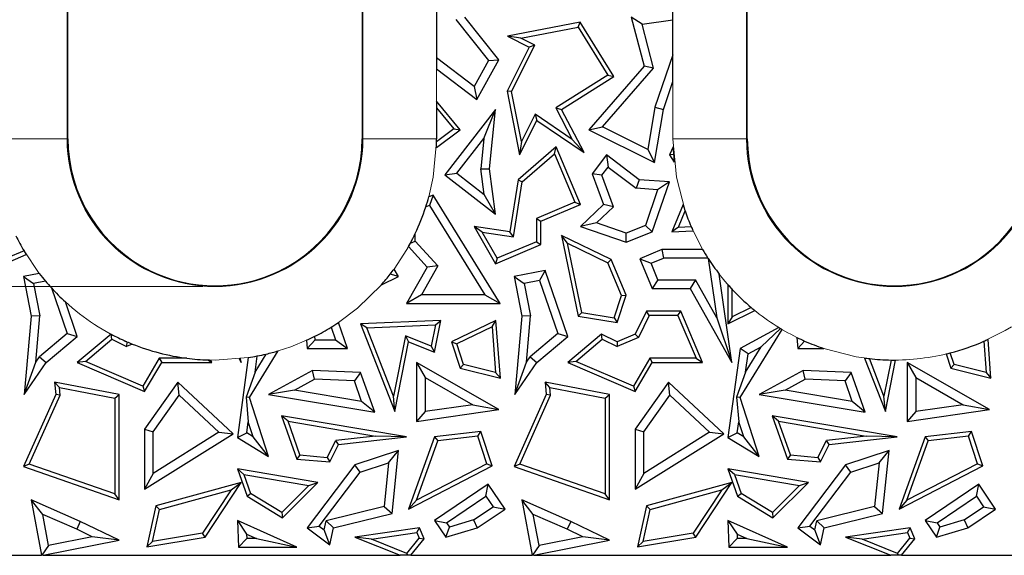
# Model space of a CAD drawing. Units: millimetres. Extents: x 0 to 420, y 0 to 297.
# Drawn here: x 80 to 88, y 123 to 127 of the extents above; entities that cross this region are included whole.
import ezdxf

# ---------------------------------------------------------------- set-up
doc = ezdxf.new("R2010")
doc.units = ezdxf.units.MM
doc.styles.add('SLDTEXTSTYLE0', font='TXT', dxfattribs={"width": 0.605})
doc.dimstyles.new('SLDDIMSTYLE2', dxfattribs={"dimtxt": 3.5, "dimasz": 3.5, "dimexe": 0, "dimexo": 0.0625, "dimgap": 0.875, "dimtad": 1, "dimdec": 0, "dimlfac": 5, "dimrnd": 1e-09, "dimzin": 12, "dimdsep": 46, "dimtxsty": 'SLDTEXTSTYLE0', "dimsah": 1, "dimcen": 0.09, "dimadec": 0, "dimazin": 3, "dimtfac": 1, "dimtdec": 3, "dimtofl": 0, "dimtmove": 0, "dimatfit": 3, "dimfxl": 1, "dimfrac": 2, "dimtolj": 1, "dimtzin": 12, "dimarcsym": 0})

# ---------------------------------------------------------------- blocks, each defined once
blk = doc.blocks.new('_D_6')
at = {"color": 7, "linetype": 'Continuous', "lineweight": 0}
for p, q in [((81.5878, 135.4882), (58.0291, 135.4882)), ((59.0291, 135.4882), (59.0291, 125.0759)), ((81.5878, 125.0759), (58.0291, 125.0759))]:
    blk.add_line(p, q, dxfattribs=at)
at = {"color": 7, "linetype": 'Continuous', "lineweight": 18}
for points in [[(59.0291, 135.4882), (58.4907, 131.9882), (59.5676, 131.9882)], [(59.0291, 125.0759), (59.5676, 128.5759), (58.4907, 128.5759)]]:
    blk.add_solid(points, dxfattribs=at)
at = {"color": 7, "linetype": 'Continuous', "lineweight": 18, "insert": (54.5174, 127.6084), "char_height": 3.5, "attachment_point": 1, "rotation": 90, "style": 'SLDTEXTSTYLE0'}
blk.add_mtext('52', dxfattribs=at)

msp = doc.modelspace()

# ---------------------------------------------------------------- linework, layer by layer
at = {"color": 8, "linetype": 'Continuous', "lineweight": 18}
for p, q in [((80.4817, 134.282), (80.4817, 126.282)), ((82.894, 126.282), (82.894, 134.282)), ((86.0217, 131.682), (86.0217, 126.282)), ((83.494, 126.8541), (83.494, 126.5895)), ((85.4217, 126.282), (85.4217, 126.7504)), ((80.4817, 126.282), (79.8817, 126.282)), ((80.4878, 126.282), (80.4817, 126.282)), ((82.8878, 126.282), (82.894, 126.282)), ((83.494, 126.282), (82.894, 126.282)), ((86.0217, 126.282), (85.4217, 126.282)), ((86.0278, 126.282), (86.0217, 126.282)), ((80.2551, 125.1823), (80.1309, 125.3666))]:
    msp.add_line(p, q, dxfattribs=at)
at = {"color": 7, "linetype": 'Continuous', "lineweight": 25}
for p, q in [((80.4878, 126.282), (80.4878, 134.282)), ((82.8878, 134.282), (82.8878, 126.282)), ((86.0278, 126.282), (86.0278, 131.682)), ((83.494, 127.9248), (83.494, 126.9432)), ((83.6505, 127.2552), (83.9174, 126.9198)), ((84.002, 126.9267), (83.7243, 127.2757)), ((85.1699, 127.217), (85.0817, 127.2757)), ((85.0817, 127.2757), (85.1863, 126.8754)), ((85.1699, 127.217), (85.4217, 127.2528)), ((85.4217, 127.2528), (85.4217, 127.324)), ((85.4217, 126.968), (85.4217, 127.2528)), ((84.6662, 127.2334), (84.0736, 127.1183)), ((84.1821, 127.1034), (84.649, 127.1941)), ((84.649, 127.1941), (84.6662, 127.2334)), ((84.649, 127.1941), (84.8911, 126.8003)), ((84.9394, 126.789), (84.6662, 127.2334)), ((85.264, 126.8572), (85.1699, 127.217)), ((84.1821, 127.1034), (84.0736, 127.1183)), ((84.0736, 127.1183), (84.2489, 127.0306)), ((84.2962, 127.0463), (84.1821, 127.1034)), ((84.2489, 127.0306), (84.0694, 126.6716)), ((84.1063, 126.6666), (84.2962, 127.0463)), ((84.2962, 127.0463), (84.2489, 127.0306)), ((83.7994, 126.7073), (83.494, 126.9432)), ((83.494, 126.9432), (83.494, 126.8541)), ((83.8212, 126.6013), (84.002, 126.9267)), ((83.9174, 126.9198), (84.002, 126.9267)), ((85.4217, 126.968), (85.2748, 126.5393)), ((85.4217, 126.7504), (85.4217, 126.968)), ((83.494, 126.8541), (83.8212, 126.6013)), ((83.9174, 126.9198), (83.7994, 126.7073)), ((85.1863, 126.8754), (84.7352, 126.3558)), ((84.8481, 126.3782), (85.264, 126.8572)), ((85.264, 126.8572), (85.1863, 126.8754)), ((84.8911, 126.8003), (84.4665, 126.5344)), ((84.5128, 126.5218), (84.9394, 126.789)), ((84.8911, 126.8003), (84.9394, 126.789)), ((83.7994, 126.7073), (83.8212, 126.6013)), ((85.3434, 126.5218), (85.4217, 126.7504)), ((84.1063, 126.6666), (84.0694, 126.6716)), ((84.0694, 126.6716), (84.1705, 126.151)), ((84.1854, 126.2596), (84.1063, 126.6666)), ((83.6859, 126.3558), (83.494, 126.5895)), ((83.494, 126.5895), (83.494, 126.5339)), ((83.494, 126.5339), (83.494, 126.282)), ((83.494, 126.5339), (83.6352, 126.3619)), ((84.4665, 126.5344), (84.6007, 126.2762)), ((84.4665, 126.5344), (84.5128, 126.5218)), ((85.2748, 126.5393), (85.2161, 126.1942)), ((85.2748, 126.5393), (85.3434, 126.5218)), ((83.9736, 126.5218), (83.5602, 125.9873)), ((83.8799, 126.2854), (83.9736, 126.5218)), ((83.9268, 126.037), (83.9736, 126.5218)), ((84.2969, 126.4825), (84.1854, 126.2596)), ((84.6007, 126.2762), (84.2969, 126.4825)), ((84.2969, 126.4825), (84.3104, 126.4307)), ((84.6964, 126.1686), (84.5128, 126.5218)), ((85.2697, 126.0885), (85.3434, 126.5218)), ((84.1705, 126.151), (84.3104, 126.4307)), ((84.3104, 126.4307), (84.6964, 126.1686)), ((84.7352, 126.3558), (84.8481, 126.3782)), ((85.2161, 126.1942), (84.8481, 126.3782)), ((83.4926, 126.2106), (83.6859, 126.3558)), ((83.6352, 126.3619), (83.4938, 126.2556)), ((83.6352, 126.3619), (83.6859, 126.3558)), ((83.6591, 125.9999), (83.8799, 126.2854)), ((83.8799, 126.2854), (83.8558, 126.036)), ((84.7352, 126.3558), (85.2697, 126.0885)), ((84.4684, 126.2169), (84.1585, 125.9476)), ((84.1854, 126.2596), (84.1705, 126.151)), ((84.4549, 126.1584), (84.4684, 126.2169)), ((84.6677, 125.7464), (84.4684, 126.2169)), ((84.6964, 126.1686), (84.6007, 126.2762)), ((85.4229, 126.2166), (85.3927, 126.1503)), ((84.1913, 125.9295), (84.4549, 126.1584)), ((84.4549, 126.1584), (84.6215, 125.7651)), ((84.8798, 126.1503), (84.7633, 125.9969)), ((84.8798, 126.1503), (84.8933, 126.0515)), ((85.1467, 125.9476), (84.8798, 126.1503)), ((85.2161, 126.1942), (85.2697, 126.0885)), ((85.4263, 126.1528), (85.3927, 126.1503)), ((85.3927, 126.1503), (85.4319, 126.09)), ((84.8427, 125.9848), (84.8933, 126.0515)), ((84.8933, 126.0515), (85.1208, 125.8788)), ((83.5602, 125.9873), (83.6591, 125.9999)), ((83.5602, 125.9873), (83.9736, 125.6676)), ((83.6591, 125.9999), (83.8822, 125.8273)), ((83.8558, 126.036), (83.9268, 126.037)), ((83.8822, 125.8273), (83.8558, 126.036)), ((83.9736, 125.6676), (83.9268, 126.037)), ((84.8427, 125.9848), (84.7633, 125.9969)), ((84.7633, 125.9969), (84.8542, 125.7464)), ((84.936, 125.7276), (84.8427, 125.9848)), ((84.1585, 125.9476), (84.0914, 125.5217)), ((84.1208, 125.4817), (84.1913, 125.9295)), ((84.1585, 125.9476), (84.1913, 125.9295)), ((85.1467, 125.9476), (85.1208, 125.8788)), ((85.3927, 125.9301), (85.1467, 125.9476)), ((85.2528, 125.5217), (85.3927, 125.9301)), ((85.3927, 125.9301), (85.2963, 125.8663)), ((83.4677, 125.821), (83.4308, 125.8084)), ((83.4677, 125.821), (83.4373, 125.736)), ((84.0127, 124.9369), (83.4677, 125.821)), ((83.9736, 125.6676), (83.8822, 125.8273)), ((85.2963, 125.8663), (85.1208, 125.8788)), ((85.2963, 125.8663), (85.1966, 125.5753)), ((83.4373, 125.736), (83.4061, 125.7253)), ((83.4373, 125.736), (83.8864, 125.0074)), ((84.6215, 125.7651), (84.3081, 125.6323)), ((84.3434, 125.6089), (84.6677, 125.7464)), ((84.6215, 125.7651), (84.6677, 125.7464)), ((84.8542, 125.7464), (84.6677, 125.5651)), ((84.936, 125.7276), (84.7992, 125.5946)), ((84.936, 125.7276), (84.8542, 125.7464)), ((85.5036, 125.7445), (85.4124, 125.5217)), ((85.4663, 125.5602), (85.5205, 125.6928)), ((83.8664, 125.5195), (83.7996, 125.5651)), ((84.0914, 125.5217), (83.7996, 125.5651)), ((83.7996, 125.5651), (83.9736, 125.2617)), ((84.3081, 125.6323), (84.3081, 125.4417)), ((84.3081, 125.6323), (84.3434, 125.6089)), ((84.3434, 125.4184), (84.3434, 125.6089)), ((84.7992, 125.5946), (84.6677, 125.5651)), ((84.6677, 125.5651), (85.0406, 125.4373)), ((85.0388, 125.5125), (84.7992, 125.5946)), ((85.1966, 125.5753), (85.0388, 125.5125)), ((85.1966, 125.5753), (85.2528, 125.5217)), ((85.4663, 125.5602), (85.4124, 125.5217)), ((85.4663, 125.5602), (85.5696, 125.5662)), ((83.3202, 125.4454), (83.3202, 125.5091)), ((83.9886, 125.3063), (83.8664, 125.5195)), ((83.8664, 125.5195), (84.1208, 125.4817)), ((84.1208, 125.4817), (84.0914, 125.5217)), ((84.5128, 125.4928), (84.649, 124.8344)), ((84.5619, 125.4297), (84.5128, 125.4928)), ((84.9171, 125.296), (84.5128, 125.4928)), ((85.0406, 125.4373), (85.0388, 125.5125)), ((85.0406, 125.4373), (85.2528, 125.5217)), ((85.4124, 125.5217), (85.5849, 125.5318)), ((83.2648, 125.4015), (83.418, 125.2353)), ((83.2803, 125.4298), (83.3202, 125.4454)), ((83.5046, 125.2453), (83.3202, 125.4454)), ((83.9736, 125.2617), (84.3434, 125.4184)), ((84.3081, 125.4417), (83.9886, 125.3063)), ((84.3081, 125.4417), (84.3434, 125.4184)), ((84.6786, 124.8652), (84.5619, 125.4297)), ((84.5619, 125.4297), (84.8898, 125.2701)), ((79.9736, 125.2617), (80.1492, 125.3361)), ((80.1309, 125.3666), (79.9886, 125.3063)), ((85.3307, 125.3791), (85.1503, 125.3027)), ((85.3307, 125.3791), (85.345, 125.3086)), ((85.6636, 125.3791), (85.3307, 125.3791)), ((83.5046, 125.2453), (83.3705, 125.0074)), ((83.5046, 125.2453), (83.418, 125.2353)), ((83.9886, 125.3063), (83.9736, 125.2617)), ((84.9171, 125.296), (84.8898, 125.2701)), ((85.003, 125.0028), (84.8898, 125.2701)), ((85.0406, 125.0044), (84.9171, 125.296)), ((85.1503, 125.3027), (85.2528, 125.061)), ((85.1503, 125.3027), (85.2428, 125.2653)), ((85.2428, 125.2653), (85.345, 125.3086)), ((85.2995, 125.1315), (85.2428, 125.2653)), ((85.7065, 125.3086), (85.345, 125.3086)), ((85.7096, 125.3037), (85.7782, 124.8198)), ((80.2551, 125.1823), (80.1255, 125.1568)), ((83.1836, 125.1568), (83.1167, 125.1772)), ((83.1836, 125.1568), (83.1477, 125.2186)), ((83.418, 125.2353), (83.2497, 124.9369)), ((84.3794, 125.2067), (84.1255, 125.1568)), ((84.3794, 125.2067), (84.3327, 125.1257)), ((84.5643, 124.6694), (84.3794, 125.2067)), ((85.9011, 124.4552), (85.7987, 125.1776)), ((80.1255, 125.1568), (80.2084, 125.1012)), ((80.1255, 125.1568), (80.189, 124.8344)), ((80.305, 125.1202), (80.2084, 125.1012)), ((80.2084, 125.1012), (80.2601, 124.8381)), ((83.0441, 125.0893), (83.1836, 125.1568)), ((84.1255, 125.1568), (84.189, 124.8344)), ((84.1255, 125.1568), (84.2084, 125.1012)), ((84.3327, 125.1257), (84.2084, 125.1012)), ((84.2084, 125.1012), (84.2601, 124.8381)), ((84.3327, 125.1257), (84.4819, 124.6921)), ((85.2995, 125.1315), (85.2528, 125.061)), ((85.2995, 125.1315), (85.6041, 125.1315)), ((85.6041, 125.1315), (85.5627, 125.061)), ((85.7782, 124.8198), (85.6041, 125.1315)), ((85.8702, 125.0909), (85.8702, 124.7726)), ((80.3538, 125.0645), (80.4819, 124.6921)), ((83.3705, 125.0074), (83.2497, 124.9369)), ((83.8864, 125.0074), (83.3705, 125.0074)), ((83.8864, 125.0074), (84.0127, 124.9369)), ((84.9434, 124.8209), (85.003, 125.0028)), ((84.9675, 124.7811), (85.0406, 125.0044)), ((85.003, 125.0028), (85.0406, 125.0044)), ((85.2528, 125.061), (85.5627, 125.061)), ((85.5627, 125.061), (85.9011, 124.4552)), ((85.9054, 124.8289), (85.9054, 125.0518)), ((80.5643, 124.6694), (80.4676, 124.9504)), ((83.2497, 124.9369), (84.0127, 124.9369)), ((80.2601, 124.8381), (80.189, 124.8344)), ((80.2266, 124.4576), (80.2601, 124.8381)), ((84.2601, 124.8381), (84.189, 124.8344)), ((84.2266, 124.4576), (84.2601, 124.8381)), ((84.6786, 124.8652), (84.649, 124.8344)), ((84.6786, 124.8652), (84.9434, 124.8209)), ((85.205, 124.8747), (85.1138, 124.6874)), ((85.227, 124.8395), (85.1397, 124.6601)), ((85.227, 124.8395), (85.205, 124.8747)), ((85.4848, 124.8747), (85.205, 124.8747)), ((85.4615, 124.8395), (85.227, 124.8395)), ((85.4615, 124.8395), (85.4848, 124.8747)), ((85.4615, 124.8395), (85.6094, 124.4904)), ((85.6626, 124.4552), (85.4848, 124.8747)), ((85.8702, 124.7726), (86.0903, 124.8791)), ((86.0604, 124.9039), (85.9054, 124.8289)), ((80.189, 124.8344), (80.1327, 124.1953)), ((82.7685, 124.5706), (82.6951, 124.7828)), ((83.5291, 124.7999), (82.875, 124.7726)), ((82.9257, 124.7394), (82.875, 124.7726)), ((82.875, 124.7726), (83.1532, 124.0549)), ((82.9257, 124.7394), (83.4858, 124.7628)), ((83.4858, 124.7628), (83.4512, 124.588)), ((83.4775, 124.5391), (83.5291, 124.7999)), ((83.4858, 124.7628), (83.5291, 124.7999)), ((83.9786, 124.7999), (83.6154, 124.6254)), ((83.9473, 124.7458), (83.9786, 124.7999)), ((84.0144, 124.3289), (83.9786, 124.7999)), ((84.189, 124.8344), (84.1327, 124.1953)), ((84.649, 124.8344), (84.9675, 124.7811)), ((84.9434, 124.8209), (84.9675, 124.7811)), ((85.7782, 124.8198), (85.9011, 124.4552)), ((85.9054, 124.8289), (85.8702, 124.7726)), ((80.4819, 124.6921), (80.2576, 124.5029)), ((80.4819, 124.6921), (80.5643, 124.6694)), ((80.84, 124.6872), (80.5643, 124.4552)), ((80.84, 124.6872), (80.8402, 124.6871)), ((80.8454, 124.6457), (80.8402, 124.6871)), ((82.6341, 124.7436), (82.6695, 124.6411)), ((83.1422, 124.1809), (82.9257, 124.7394)), ((83.9473, 124.7458), (83.6585, 124.607)), ((83.9473, 124.7458), (83.9755, 124.3749)), ((84.4819, 124.6921), (84.2576, 124.5029)), ((84.4819, 124.6921), (84.5643, 124.6694)), ((84.8402, 124.6874), (84.5643, 124.4552)), ((84.8454, 124.6457), (84.8402, 124.6874)), ((84.9675, 124.6254), (84.8402, 124.6874)), ((85.1138, 124.6874), (84.9675, 124.6254)), ((85.1397, 124.6601), (85.1138, 124.6874)), ((86.2839, 124.7422), (85.9691, 124.5706)), ((85.9691, 124.1695), (86.3111, 124.7258)), ((86.1411, 124.584), (86.2985, 124.7333)), ((80.3104, 124.4552), (80.5643, 124.6694)), ((80.6307, 124.4649), (80.8454, 124.6457)), ((80.8454, 124.6457), (80.9665, 124.5867)), ((80.9675, 124.6254), (80.9612, 124.6285)), ((80.9675, 124.6254), (80.9665, 124.5867)), ((81.0133, 124.6065), (80.9665, 124.5867)), ((80.9679, 124.6256), (80.9675, 124.6254)), ((82.4342, 124.6373), (82.4391, 124.5706)), ((82.4391, 124.5706), (82.5047, 124.6411)), ((82.5047, 124.6411), (82.5025, 124.67)), ((82.5047, 124.6411), (82.6695, 124.6411)), ((82.6695, 124.6411), (82.7685, 124.5706)), ((83.2399, 124.6743), (83.1422, 124.1809)), ((83.1532, 124.0549), (83.2662, 124.6254)), ((83.4512, 124.588), (83.2399, 124.6743)), ((83.2399, 124.6743), (83.2662, 124.6254)), ((83.2662, 124.6254), (83.4775, 124.5391)), ((83.6154, 124.6254), (83.6585, 124.607)), ((83.6154, 124.6254), (83.6859, 124.4105)), ((83.7133, 124.44), (83.6585, 124.607)), ((84.3104, 124.4552), (84.5643, 124.6694)), ((84.6307, 124.4649), (84.8454, 124.6457)), ((84.8454, 124.6457), (84.9665, 124.5867)), ((85.1397, 124.6601), (84.9665, 124.5867)), ((84.9675, 124.6254), (84.9665, 124.5867)), ((86.4325, 124.6604), (86.4391, 124.5706)), ((86.4391, 124.5706), (86.4953, 124.6311)), ((87.9562, 124.6292), (87.9755, 124.3749)), ((88.0144, 124.3289), (87.9904, 124.6447)), ((81.9691, 124.1695), (82.2037, 124.5511)), ((82.0139, 124.3771), (82.1046, 124.5246)), ((82.4391, 124.5706), (82.7685, 124.5706)), ((83.4512, 124.588), (83.4775, 124.5391)), ((85.9691, 124.5706), (85.8702, 123.8449)), ((86.0341, 124.5257), (85.9691, 124.5706)), ((86.0139, 124.3771), (86.1411, 124.584)), ((86.0139, 124.3771), (86.0341, 124.5257)), ((86.0341, 124.5257), (86.1411, 124.584)), ((86.4391, 124.5706), (86.6507, 124.5706)), ((87.6482, 124.5255), (87.6859, 124.4105)), ((87.7133, 124.44), (87.6825, 124.534)), ((80.1327, 124.1953), (80.2266, 124.4576)), ((80.1327, 124.1953), (80.3104, 124.4552)), ((80.2266, 124.4576), (80.2576, 124.5029)), ((80.2576, 124.5029), (80.3104, 124.4552)), ((80.6307, 124.4649), (80.5643, 124.4552)), ((80.5643, 124.4552), (81.1138, 124.2179)), ((81.0991, 124.2626), (80.6307, 124.4649)), ((81.2326, 124.4904), (81.0991, 124.2626)), ((81.1138, 124.2179), (81.2528, 124.4552)), ((81.4589, 124.4904), (81.2326, 124.4904)), ((81.2326, 124.4904), (81.2528, 124.4552)), ((81.2528, 124.4552), (81.6626, 124.4552)), ((81.63, 124.4768), (81.6626, 124.4552)), ((81.6626, 124.4552), (81.6537, 124.4762)), ((81.959, 124.4963), (81.8702, 123.8449)), ((81.8836, 124.4865), (81.9011, 124.4552)), ((81.8903, 124.4873), (81.9011, 124.4552)), ((81.9011, 124.4552), (81.8965, 124.488)), ((82.0139, 124.3771), (82.0319, 124.5089)), ((83.3301, 124.4552), (83.4007, 124.3336)), ((84.002, 124.0711), (83.3301, 124.4552)), ((83.3301, 124.4552), (83.3301, 123.9741)), ((83.7133, 124.44), (83.6859, 124.4105)), ((83.9755, 124.3749), (83.7133, 124.44)), ((84.1327, 124.1953), (84.2266, 124.4576)), ((84.1327, 124.1953), (84.3104, 124.4552)), ((84.2266, 124.4576), (84.2576, 124.5029)), ((84.2576, 124.5029), (84.3104, 124.4552)), ((84.6307, 124.4649), (84.5643, 124.4552)), ((84.5643, 124.4552), (85.1138, 124.2179)), ((85.0991, 124.2626), (84.6307, 124.4649)), ((85.2326, 124.4904), (85.0991, 124.2626)), ((85.1138, 124.2179), (85.2528, 124.4552)), ((85.6094, 124.4904), (85.2326, 124.4904)), ((85.2326, 124.4904), (85.2528, 124.4552)), ((85.2528, 124.4552), (85.6626, 124.4552)), ((85.6094, 124.4904), (85.6626, 124.4552)), ((86.9836, 124.4925), (87.1532, 124.0549)), ((87.1422, 124.1809), (87.0233, 124.4875)), ((87.2007, 124.4761), (87.1422, 124.1809)), ((87.1532, 124.0549), (87.2366, 124.4759)), ((87.3301, 124.4552), (87.4007, 124.3336)), ((88.002, 124.0711), (87.3301, 124.4552)), ((87.3301, 124.4552), (87.3301, 123.9741)), ((87.7133, 124.44), (87.6859, 124.4105)), ((87.9755, 124.3749), (87.7133, 124.44)), ((82.0139, 124.3771), (81.9409, 124.1729)), ((82.4824, 124.3907), (82.1236, 124.1953)), ((82.4989, 124.3194), (82.4824, 124.3907)), ((82.875, 124.3734), (82.4824, 124.3907)), ((82.875, 124.3734), (82.8243, 124.305)), ((82.9894, 124.0492), (82.875, 124.3734)), ((83.6859, 124.4105), (84.0144, 124.3289)), ((83.9755, 124.3749), (84.0144, 124.3289)), ((86.0139, 124.3771), (85.9409, 124.1729)), ((86.4824, 124.3907), (86.1236, 124.1953)), ((86.4989, 124.3194), (86.4824, 124.3907)), ((86.875, 124.3734), (86.4824, 124.3907)), ((86.875, 124.3734), (86.8243, 124.305)), ((86.9894, 124.0492), (86.875, 124.3734)), ((87.6859, 124.4105), (88.0144, 124.3289)), ((87.9755, 124.3749), (88.0144, 124.3289)), ((80.4188, 124.2516), (80.3794, 124.295)), ((80.9053, 124.1953), (80.3794, 124.295)), ((80.3794, 124.295), (80.3885, 124.1953)), ((81.3858, 124.295), (81.1138, 123.9115)), ((81.3966, 124.1883), (81.3858, 124.295)), ((81.8351, 123.875), (81.3858, 124.295)), ((82.3364, 124.2309), (82.4989, 124.3194)), ((82.8243, 124.305), (82.4989, 124.3194)), ((82.883, 124.1387), (82.8243, 124.305)), ((83.4007, 124.3336), (83.789, 124.1116)), ((83.4007, 124.3336), (83.4007, 124.0555)), ((84.3794, 124.295), (84.3885, 124.1953)), ((84.4188, 124.2516), (84.3794, 124.295)), ((84.9053, 124.1953), (84.3794, 124.295)), ((85.3858, 124.295), (85.1138, 123.9115)), ((85.3966, 124.1883), (85.3858, 124.295)), ((85.8351, 123.875), (85.3858, 124.295)), ((86.3364, 124.2309), (86.4989, 124.3194)), ((86.8243, 124.305), (86.4989, 124.3194)), ((86.883, 124.1387), (86.8243, 124.305)), ((87.4007, 124.3336), (87.789, 124.1116)), ((87.4007, 124.3336), (87.4007, 124.0555)), ((80.3885, 124.1953), (80.1255, 123.6059)), ((80.4244, 124.1893), (80.3885, 124.1953)), ((80.4188, 124.2516), (80.87, 124.166)), ((80.4244, 124.1893), (80.4188, 124.2516)), ((80.87, 124.166), (80.9053, 124.1953)), ((80.9053, 123.334), (80.9053, 124.1953)), ((81.0991, 124.2626), (81.1138, 124.2179)), ((82.3364, 124.2309), (82.1236, 124.1953)), ((82.1236, 124.1953), (82.9894, 124.0492)), ((82.883, 124.1387), (82.3364, 124.2309)), ((84.3885, 124.1953), (84.1255, 123.6059)), ((84.4244, 124.1893), (84.3885, 124.1953)), ((84.4188, 124.2516), (84.87, 124.166)), ((84.4244, 124.1893), (84.4188, 124.2516)), ((84.87, 124.166), (84.9053, 124.1953)), ((84.9053, 123.334), (84.9053, 124.1953)), ((85.0991, 124.2626), (85.1138, 124.2179)), ((86.3364, 124.2309), (86.1236, 124.1953)), ((86.1236, 124.1953), (86.9894, 124.0492)), ((86.883, 124.1387), (86.3364, 124.2309)), ((80.1734, 123.6266), (80.4244, 124.1893)), ((80.87, 124.166), (80.87, 123.3836)), ((81.1843, 123.889), (81.3966, 124.1883)), ((81.3966, 124.1883), (81.72, 123.886)), ((81.9691, 124.1695), (81.9409, 124.1729)), ((81.9409, 124.1729), (81.9586, 123.9716)), ((82.1236, 123.689), (81.9691, 124.1695)), ((82.9894, 124.0492), (82.883, 124.1387)), ((83.1532, 124.0549), (83.1422, 124.1809)), ((84.1734, 123.6266), (84.4244, 124.1893)), ((84.87, 124.166), (84.87, 123.3836)), ((85.1843, 123.889), (85.3966, 124.1883)), ((85.3966, 124.1883), (85.72, 123.886)), ((85.9691, 124.1695), (85.9409, 124.1729)), ((85.9409, 124.1729), (85.9586, 123.9716)), ((86.1236, 123.689), (85.9691, 124.1695)), ((86.9894, 124.0492), (86.883, 124.1387)), ((87.1532, 124.0549), (87.1422, 124.1809)), ((83.3301, 123.9741), (84.002, 124.0711)), ((83.4007, 124.0555), (83.3301, 123.9741)), ((83.789, 124.1116), (83.4007, 124.0555)), ((83.789, 124.1116), (84.002, 124.0711)), ((87.3301, 123.9741), (88.002, 124.0711)), ((87.4007, 124.0555), (87.3301, 123.9741)), ((87.789, 124.1116), (87.4007, 124.0555)), ((87.789, 124.1116), (88.002, 124.0711)), ((81.9463, 123.8809), (81.9586, 123.9716)), ((81.9981, 123.849), (81.9586, 123.9716)), ((82.2297, 124.0216), (82.3545, 123.6681)), ((82.2829, 123.9768), (82.2297, 124.0216)), ((83.2497, 123.8483), (82.2297, 124.0216)), ((82.3802, 123.7013), (82.2829, 123.9768)), ((82.2829, 123.9768), (82.9955, 123.8557)), ((85.9463, 123.8809), (85.9586, 123.9716)), ((85.9981, 123.849), (85.9586, 123.9716)), ((86.2297, 124.0216), (86.3545, 123.6681)), ((86.2829, 123.9768), (86.2297, 124.0216)), ((87.2497, 123.8483), (86.2297, 124.0216)), ((86.3802, 123.7013), (86.2829, 123.9768)), ((86.2829, 123.9768), (86.9955, 123.8557)), ((81.1138, 123.9115), (81.1138, 123.4227)), ((81.1138, 123.9115), (81.1843, 123.889)), ((81.1138, 123.4227), (81.8351, 123.875)), ((81.1843, 123.5502), (81.1843, 123.889)), ((81.72, 123.886), (81.1843, 123.5502)), ((81.72, 123.886), (81.8351, 123.875)), ((81.8702, 123.8449), (81.9463, 123.8809)), ((81.9981, 123.849), (81.9463, 123.8809)), ((83.8556, 123.893), (83.4775, 123.8483)), ((83.8311, 123.8546), (83.8556, 123.893)), ((83.9476, 123.6123), (83.8556, 123.893)), ((85.1138, 123.9115), (85.1843, 123.889)), ((85.1138, 123.9115), (85.1138, 123.4227)), ((85.1138, 123.4227), (85.8351, 123.875)), ((85.1843, 123.5502), (85.1843, 123.889)), ((85.72, 123.886), (85.1843, 123.5502)), ((85.72, 123.886), (85.8351, 123.875)), ((85.8702, 123.8449), (85.9463, 123.8809)), ((85.9981, 123.849), (85.9463, 123.8809)), ((87.8556, 123.893), (87.4775, 123.8483)), ((87.8311, 123.8546), (87.8556, 123.893)), ((87.9476, 123.6123), (87.8556, 123.893)), ((81.8702, 123.8449), (82.1236, 123.689)), ((82.1236, 123.689), (81.9981, 123.849)), ((82.6033, 123.6817), (82.6729, 123.8201)), ((82.9955, 123.8557), (82.6729, 123.8201)), ((82.6958, 123.7871), (82.6729, 123.8201)), ((82.6958, 123.7871), (83.2497, 123.8483)), ((83.2497, 123.8483), (82.9955, 123.8557)), ((83.4775, 123.8483), (83.2662, 123.2598)), ((83.3297, 123.3324), (83.5033, 123.8158)), ((83.4775, 123.8483), (83.5033, 123.8158)), ((83.8311, 123.8546), (83.5033, 123.8158)), ((83.9048, 123.6298), (83.8311, 123.8546)), ((85.8702, 123.8449), (86.1236, 123.689)), ((86.1236, 123.689), (85.9981, 123.849)), ((86.6033, 123.6817), (86.6729, 123.8201)), ((86.9955, 123.8557), (86.6729, 123.8201)), ((86.6958, 123.7871), (86.6729, 123.8201)), ((86.6958, 123.7871), (87.2497, 123.8483)), ((87.2497, 123.8483), (86.9955, 123.8557)), ((87.4775, 123.8483), (87.2662, 123.2598)), ((87.3297, 123.3324), (87.5033, 123.8158)), ((87.4775, 123.8483), (87.5033, 123.8158)), ((87.8311, 123.8546), (87.5033, 123.8158)), ((87.9048, 123.6298), (87.8311, 123.8546)), ((82.624, 123.6445), (82.6958, 123.7871)), ((83.1836, 123.737), (82.8286, 123.6218)), ((83.1024, 123.6365), (83.1836, 123.737)), ((83.1308, 123.2233), (83.1836, 123.737)), ((86.624, 123.6445), (86.6958, 123.7871)), ((87.1836, 123.737), (86.8286, 123.6218)), ((87.1024, 123.6365), (87.1836, 123.737)), ((87.1308, 123.2233), (87.1836, 123.737)), ((82.3802, 123.7013), (82.3545, 123.6681)), ((82.3545, 123.6681), (82.624, 123.6445)), ((82.3802, 123.7013), (82.6033, 123.6817)), ((82.6033, 123.6817), (82.624, 123.6445)), ((82.8715, 123.5616), (83.1024, 123.6365)), ((83.1024, 123.6365), (83.0657, 123.2799)), ((86.3802, 123.7013), (86.3545, 123.6681)), ((86.3545, 123.6681), (86.624, 123.6445)), ((86.3802, 123.7013), (86.6033, 123.6817)), ((86.6033, 123.6817), (86.624, 123.6445)), ((86.8715, 123.5616), (87.1024, 123.6365)), ((87.1024, 123.6365), (87.0657, 123.2799)), ((80.1734, 123.6266), (80.1255, 123.6059)), ((80.1255, 123.6059), (80.9053, 123.334)), ((80.87, 123.3836), (80.1734, 123.6266)), ((81.8702, 123.5873), (81.9489, 123.3644)), ((81.9234, 123.5425), (81.8702, 123.5873)), ((82.5263, 123.4759), (81.8702, 123.5873)), ((82.8286, 123.6218), (82.4391, 123.1061)), ((82.5379, 123.1199), (82.8715, 123.5616)), ((82.8715, 123.5616), (82.8286, 123.6218)), ((83.2662, 123.2598), (83.9476, 123.6123)), ((83.9048, 123.6298), (83.3297, 123.3324)), ((83.9048, 123.6298), (83.9476, 123.6123)), ((84.1734, 123.6266), (84.1255, 123.6059)), ((84.1255, 123.6059), (84.9053, 123.334)), ((84.87, 123.3836), (84.1734, 123.6266)), ((85.8702, 123.5873), (85.9489, 123.3644)), ((85.9234, 123.5425), (85.8702, 123.5873)), ((86.5263, 123.4759), (85.8702, 123.5873)), ((86.8286, 123.6218), (86.4391, 123.1061)), ((86.5379, 123.1199), (86.8715, 123.5616)), ((86.8715, 123.5616), (86.8286, 123.6218)), ((87.2662, 123.2598), (87.9476, 123.6123)), ((87.9048, 123.6298), (87.3297, 123.3324)), ((87.9048, 123.6298), (87.9476, 123.6123)), ((81.1843, 123.5502), (81.1138, 123.4227)), ((81.9011, 123.4759), (81.205, 123.2858)), ((81.6078, 123.0295), (81.9011, 123.4759)), ((81.8205, 123.4173), (81.9011, 123.4759)), ((81.9234, 123.5425), (81.978, 123.3879)), ((81.9234, 123.5425), (82.453, 123.4525)), ((82.2372, 123.1872), (82.5263, 123.4759)), ((82.453, 123.4525), (82.5263, 123.4759)), ((85.1843, 123.5502), (85.1138, 123.4227)), ((85.9011, 123.4759), (85.205, 123.2858)), ((85.6078, 123.0295), (85.9011, 123.4759)), ((85.8205, 123.4173), (85.9011, 123.4759)), ((85.9234, 123.5425), (85.978, 123.3879)), ((85.9234, 123.5425), (86.453, 123.4525)), ((86.2372, 123.1872), (86.5263, 123.4759)), ((86.453, 123.4525), (86.5263, 123.4759)), ((81.2349, 123.2574), (81.8205, 123.4173)), ((81.8205, 123.4173), (81.5868, 123.0618)), ((82.453, 123.4525), (82.232, 123.2318)), ((83.9155, 123.4621), (83.4775, 123.1653)), ((83.8967, 123.3641), (83.9155, 123.4621)), ((84.0526, 123.2598), (83.9155, 123.4621)), ((85.2349, 123.2574), (85.8205, 123.4173)), ((85.8205, 123.4173), (85.5868, 123.0618)), ((86.453, 123.4525), (86.232, 123.2318)), ((87.9155, 123.4621), (87.4775, 123.1653)), ((87.8967, 123.3641), (87.9155, 123.4621)), ((88.0526, 123.2598), (87.9155, 123.4621)), ((80.189, 123.334), (80.2736, 122.882)), ((80.2829, 123.2159), (80.189, 123.334)), ((80.5895, 123.1588), (80.189, 123.334)), ((80.9053, 123.334), (80.87, 123.3836)), ((81.9489, 123.3644), (81.978, 123.3879)), ((81.9489, 123.3644), (82.2372, 123.1872)), ((82.232, 123.2318), (81.978, 123.3879)), ((83.3297, 123.3324), (83.2662, 123.2598)), ((83.5754, 123.1464), (83.8967, 123.3641)), ((83.8967, 123.3641), (83.9546, 123.2786)), ((84.189, 123.334), (84.2736, 122.882)), ((84.2829, 123.2159), (84.189, 123.334)), ((84.5895, 123.1588), (84.189, 123.334)), ((84.9053, 123.334), (84.87, 123.3836)), ((85.9489, 123.3644), (85.978, 123.3879)), ((85.9489, 123.3644), (86.2372, 123.1872)), ((86.232, 123.2318), (85.978, 123.3879)), ((87.3297, 123.3324), (87.2662, 123.2598)), ((87.5754, 123.1464), (87.8967, 123.3641)), ((87.8967, 123.3641), (87.9546, 123.2786)), ((81.205, 123.2858), (81.1328, 122.9518)), ((81.1782, 122.995), (81.2349, 123.2574)), ((81.2349, 123.2574), (81.205, 123.2858)), ((82.232, 123.2318), (82.2372, 123.1872)), ((83.0657, 123.2799), (82.5948, 123.1641)), ((83.0657, 123.2799), (83.1308, 123.2233)), ((83.7952, 123.1706), (83.9546, 123.2786)), ((83.8258, 123.1061), (84.0526, 123.2598)), ((83.9546, 123.2786), (84.0526, 123.2598)), ((85.205, 123.2858), (85.1328, 122.9518)), ((85.1782, 122.995), (85.2349, 123.2574)), ((85.2349, 123.2574), (85.205, 123.2858)), ((86.232, 123.2318), (86.2372, 123.1872)), ((87.0657, 123.2799), (86.5948, 123.1641)), ((87.0657, 123.2799), (87.1308, 123.2233)), ((87.7952, 123.1706), (87.9546, 123.2786)), ((87.8258, 123.1061), (88.0526, 123.2598)), ((87.9546, 123.2786), (88.0526, 123.2598)), ((80.3303, 122.9624), (80.2829, 123.2159)), ((80.5599, 123.0948), (80.2829, 123.2159)), ((80.5895, 123.1588), (80.5599, 123.0948)), ((80.9053, 123.0045), (80.5895, 123.1588)), ((81.8702, 123.1653), (81.9447, 123.0545)), ((82.3544, 122.9481), (81.8702, 123.1653)), ((81.8702, 123.1653), (81.8779, 122.9481)), ((82.5785, 123.0892), (82.5948, 123.1641)), ((82.5948, 123.1641), (82.6544, 123.1061)), ((82.6544, 123.1061), (83.1308, 123.2233)), ((83.4775, 123.1653), (83.5754, 123.1464)), ((83.4775, 123.1653), (83.5695, 123.0295)), ((83.7952, 123.1706), (83.5988, 123.1119)), ((83.7952, 123.1706), (83.8258, 123.1061)), ((84.3303, 122.9624), (84.2829, 123.2159)), ((84.5599, 123.0948), (84.2829, 123.2159)), ((84.5895, 123.1588), (84.5599, 123.0948)), ((84.9053, 123.0045), (84.5895, 123.1588)), ((85.8702, 123.1653), (85.9447, 123.0545)), ((86.3544, 122.9481), (85.8702, 123.1653)), ((85.8702, 123.1653), (85.8779, 122.9481)), ((86.5785, 123.0892), (86.5948, 123.1641)), ((86.5948, 123.1641), (86.6544, 123.1061)), ((86.6544, 123.1061), (87.1308, 123.2233)), ((87.4775, 123.1653), (87.5754, 123.1464)), ((87.4775, 123.1653), (87.5695, 123.0295)), ((87.7952, 123.1706), (87.5988, 123.1119)), ((87.7952, 123.1706), (87.8258, 123.1061)), ((80.6863, 123.033), (80.5599, 123.0948)), ((82.4391, 123.1061), (82.5379, 123.1199)), ((82.4391, 123.1061), (82.624, 122.9665)), ((82.5379, 123.1199), (82.5785, 123.0892)), ((82.624, 122.9665), (82.5785, 123.0892)), ((82.624, 122.9665), (82.6544, 123.1061)), ((83.3545, 123.1061), (82.8286, 123.0295)), ((83.3328, 123.0673), (83.3545, 123.1061)), ((83.3929, 123.017), (83.3545, 123.1061)), ((83.5695, 123.0295), (83.5988, 123.1119)), ((83.5695, 123.0295), (83.8258, 123.1061)), ((83.5754, 123.1464), (83.5988, 123.1119)), ((84.6863, 123.033), (84.5599, 123.0948)), ((86.4391, 123.1061), (86.5379, 123.1199)), ((86.4391, 123.1061), (86.624, 122.9665)), ((86.5379, 123.1199), (86.5785, 123.0892)), ((86.624, 122.9665), (86.5785, 123.0892)), ((86.624, 122.9665), (86.6544, 123.1061)), ((87.3545, 123.1061), (86.8286, 123.0295)), ((87.3328, 123.0673), (87.3545, 123.1061)), ((87.3929, 123.017), (87.3545, 123.1061)), ((87.5695, 123.0295), (87.5988, 123.1119)), ((87.5695, 123.0295), (87.8258, 123.1061)), ((87.5754, 123.1464), (87.5988, 123.1119)), ((80.2874, 122.882), (80.9053, 123.0045)), ((80.6863, 123.033), (80.3303, 122.9624)), ((80.9053, 123.0045), (80.6863, 123.033)), ((81.1328, 122.9518), (81.6078, 123.0295)), ((81.1782, 122.995), (81.1328, 122.9518)), ((81.5868, 123.0618), (81.1782, 122.995)), ((81.6078, 123.0295), (81.5868, 123.0618)), ((81.946, 123.0186), (81.8779, 122.9481)), ((81.9447, 123.0545), (82.0248, 123.0186)), ((81.9447, 123.0545), (81.946, 123.0186)), ((82.0248, 123.0186), (81.946, 123.0186)), ((82.0248, 123.0186), (82.3544, 122.9481)), ((82.9637, 123.0135), (82.8286, 123.0295)), ((82.8286, 123.0295), (83.1979, 122.882)), ((82.9637, 123.0135), (83.3328, 123.0673)), ((83.2529, 122.898), (82.9637, 123.0135)), ((83.2529, 122.898), (83.3521, 123.0225)), ((83.2852, 122.882), (83.3929, 123.017)), ((83.3328, 123.0673), (83.3521, 123.0225)), ((83.3521, 123.0225), (83.3929, 123.017)), ((84.2874, 122.882), (84.9053, 123.0045)), ((84.6863, 123.033), (84.3303, 122.9624)), ((84.9053, 123.0045), (84.6863, 123.033)), ((85.1328, 122.9518), (85.6078, 123.0295)), ((85.1782, 122.995), (85.1328, 122.9518)), ((85.5868, 123.0618), (85.1782, 122.995)), ((85.6078, 123.0295), (85.5868, 123.0618)), ((85.946, 123.0186), (85.8779, 122.9481)), ((85.9447, 123.0545), (86.0248, 123.0186)), ((85.9447, 123.0545), (85.946, 123.0186)), ((86.0248, 123.0186), (85.946, 123.0186)), ((86.0248, 123.0186), (86.3544, 122.9481)), ((86.9637, 123.0135), (86.8286, 123.0295)), ((86.8286, 123.0295), (87.1979, 122.882)), ((86.9637, 123.0135), (87.3328, 123.0673)), ((87.2529, 122.898), (86.9637, 123.0135)), ((87.2529, 122.898), (87.3521, 123.0225)), ((87.2852, 122.882), (87.3929, 123.017)), ((87.3328, 123.0673), (87.3521, 123.0225)), ((87.3521, 123.0225), (87.3929, 123.017)), ((80.3303, 122.9624), (80.2759, 122.882)), ((81.8779, 122.9481), (82.3544, 122.9481)), ((84.3303, 122.9624), (84.2759, 122.882)), ((85.8779, 122.9481), (86.3544, 122.9481)), ((79.2852, 122.882), (80.2736, 122.882)), ((80.2759, 122.882), (80.2736, 122.882)), ((80.2874, 122.882), (80.2759, 122.882)), ((80.2874, 122.882), (83.1979, 122.882)), ((83.2571, 122.882), (83.1979, 122.882)), ((83.2529, 122.898), (83.2571, 122.882)), ((83.2852, 122.882), (83.2571, 122.882)), ((83.2852, 122.882), (84.2736, 122.882)), ((84.2759, 122.882), (84.2736, 122.882)), ((84.2874, 122.882), (84.2759, 122.882)), ((84.2874, 122.882), (87.1979, 122.882)), ((87.2571, 122.882), (87.1979, 122.882)), ((87.2529, 122.898), (87.2571, 122.882)), ((87.2852, 122.882), (87.2571, 122.882)), ((87.2852, 122.882), (88.2736, 122.882))]:
    msp.add_line(p, q, dxfattribs=at)
at = {"color": 8, "linetype": 'Continuous', "lineweight": 18, "flags": 128}
for points in [[(83.4938, 126.2556), (83.4665, 125.9684), (83.4308, 125.8084)], [(85.5205, 125.6928), (85.4492, 125.9684), (85.4217, 126.282)], [(85.6636, 125.3791), (85.6637, 125.3789), (85.5696, 125.5662)], [(83.2803, 125.4298), (83.252, 125.3789), (83.1477, 125.2186)], [(85.9054, 125.0518), (85.8443, 125.121), (85.7987, 125.1776)], [(83.0441, 125.0893), (82.8488, 124.8984), (82.6951, 124.7828)], [(88.1814, 124.7481), (88.1309, 124.7178), (87.9562, 124.6292)], [(82.4342, 124.6373), (82.3056, 124.5848), (82.2037, 124.5511)], [(87.0233, 124.4875), (86.9142, 124.5033), (86.6507, 124.5706)], [(81.959, 124.4963), (81.6878, 124.4759), (81.63, 124.4768)]]:
    msp.add_lwpolyline(points, dxfattribs=at)
at = {"color": 8, "linetype": 'Continuous', "lineweight": 18}
for centre, radius, start, end in [((81.6878, 126.282), 1.2062, 180, 0), ((87.2278, 126.282), 1.2062, 180, 0), ((81.6878, 126.282), 1.8061, 227.49821, 246.50754), ((87.2278, 126.282), 1.8061, 229.73251, 243.87355), ((87.2278, 126.282), 1.8061, 269.13753, 284.57871)]:
    msp.add_arc(centre, radius, start, end, dxfattribs=at)
at = {"color": 7, "linetype": 'Continuous', "lineweight": 25}
for centre, radius, start, end in [((81.6878, 126.282), 1.2, 180, 244.17257), ((81.6878, 126.282), 1.2, 295.82743, 0), ((81.6878, 126.282), 1.8061, 357.73351, 359.16249), ((81.6878, 126.282), 1.8061, 359.16249, 0), ((87.2278, 126.282), 1.8061, 182.07658, 184.10183), ((87.2278, 126.282), 1.2, 180, 244.17257), ((87.2278, 126.282), 1.2, 295.82743, 0), ((87.2278, 126.282), 1.8061, 184.10183, 186.10336), ((81.6878, 126.282), 1.8061, 342.04892, 344.79687), ((81.6878, 126.282), 1.8061, 334.66402, 342.04892), ((87.2278, 126.282), 1.8061, 197.31397, 199.03931), ((87.2278, 126.282), 1.8061, 199.03931, 203.34711), ((87.2278, 126.282), 1.8061, 203.34711, 204.54228), ((81.6878, 126.282), 1.8061, 206.00662, 210.45198), ((81.6878, 126.282), 1.8061, 331.84549, 334.66402), ((81.6878, 126.282), 1.8061, 330.82247, 331.84549), ((81.6878, 126.282), 1.8061, 210.45198, 211.58187), ((87.2278, 126.282), 1.8061, 209.99404, 212.61291), ((87.2278, 126.282), 1.8061, 212.61291, 212.79731), ((87.2278, 126.282), 1.8061, 212.79731, 217.69725), ((81.6878, 126.282), 1.8061, 217.50934, 220.03512), ((81.6878, 126.282), 1.2, 244.17257, 295.82743), ((81.6878, 126.282), 1.8061, 318.67092, 322.28918), ((81.6878, 126.282), 1.8061, 322.28918, 323.92842), ((87.2278, 126.282), 1.2, 244.17257, 295.82743), ((81.6878, 126.282), 1.8061, 220.03512, 222.38401), ((87.2278, 126.282), 1.8061, 221.26182, 222.93067), ((81.6878, 126.282), 1.8061, 222.38401, 227.49821), ((87.2278, 126.282), 1.8061, 222.93067, 229.73251), ((87.2278, 126.282), 1.8061, 229.73251, 230.96219), ((81.6878, 126.282), 1.8061, 301.59421, 303.89716), ((81.6878, 126.282), 1.8061, 242.01145, 246.27641), ((81.6878, 126.282), 1.8061, 296.81178, 301.59421), ((87.2278, 126.282), 1.8061, 238.49222, 239.03099), ((87.2278, 126.282), 1.8061, 239.03099, 239.4968), ((81.6878, 126.282), 1.8061, 246.50754, 248.07143), ((81.6878, 126.282), 1.8061, 248.07143, 262.71858), ((81.6878, 126.282), 1.8061, 294.40857, 296.81178), ((87.2278, 126.282), 1.8061, 243.87355, 246.07332), ((87.2278, 126.282), 1.8061, 246.07332, 251.36325), ((87.2278, 126.282), 1.8061, 284.57871, 293.78269), ((87.2278, 126.282), 1.8061, 293.78269, 294.97349), ((81.6878, 126.282), 1.8061, 280.98019, 283.34054), ((81.6878, 126.282), 1.8061, 283.34054, 286.5942), ((87.2278, 126.282), 1.8061, 283.45704, 284.57871), ((81.6878, 126.282), 1.8061, 262.71858, 268.16326), ((81.6878, 126.282), 1.8061, 268.16326, 268.9168), ((81.6878, 126.282), 1.8061, 276.2233, 276.43697), ((81.6878, 126.282), 1.8061, 276.43697, 276.63393), ((81.6878, 126.282), 1.8061, 278.63313, 280.98019), ((87.2278, 126.282), 1.8061, 262.22725, 263.49818), ((87.2278, 126.282), 1.8061, 263.49818, 269.13753), ((87.2278, 126.282), 1.8061, 269.13753, 270.27687)]:
    msp.add_arc(centre, radius, start, end, dxfattribs=at)

# ---------------------------------------------------------------- dimensions: what is measured, and where the dimension line sits
at = {"color": 7, "linetype": 'Continuous', "lineweight": 18}
dim = msp.add_linear_dim(base=(59.0291, 125.0759), p1=(81.6878, 135.4882), p2=(81.6878, 125.0759), angle=90, dimstyle='SLDDIMSTYLE2', dxfattribs=at)
dim.commit()
dim.dimension.update_dxf_attribs({"geometry": '_D_6', "text_midpoint": (59.0291, 130.282), "dimtype": 160})

doc.saveas('drawing.dxf')
